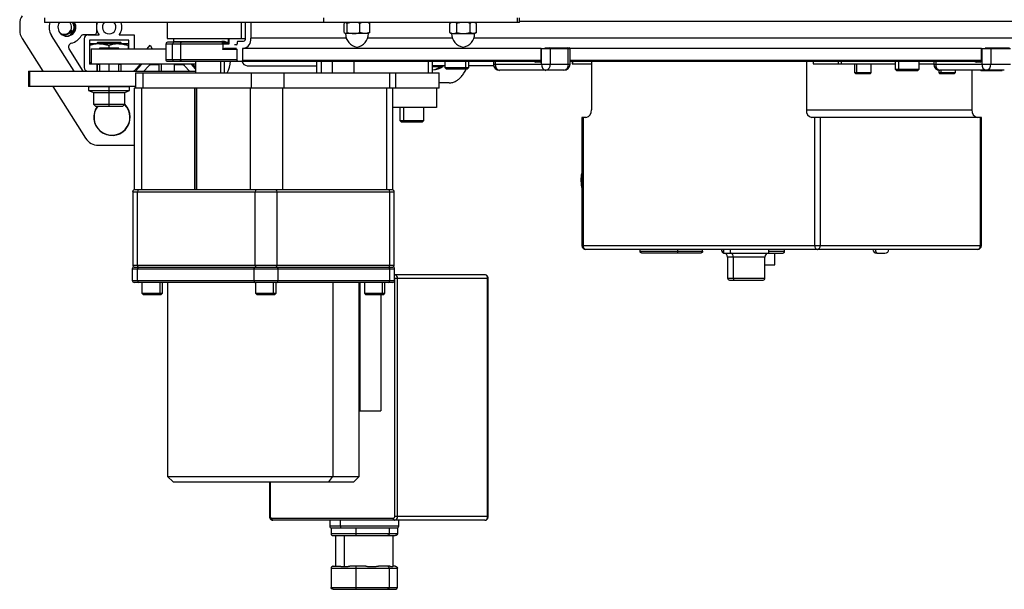
# Paper-space layout '_Top' of a CAD drawing. Units: inches. Extents: x -25.5 to 5.3, y -16.9 to 9.7.
# Drawn here: x -25.5 to -9.5, y -16.9 to -7.7 of the extents above; entities that cross this region are included whole.
import ezdxf

# ---------------------------------------------------------------- set-up
doc = ezdxf.new("R2010")
doc.units = ezdxf.units.IN
doc.header["$MEASUREMENT"] = 0

psp = doc.layouts.new('_Top')

# ---------------------------------------------------------------- linework, layer by layer
at = {"color": 7, "linetype": 'Continuous', "lineweight": 25}
for p, q in [((-25.094, -7.628), (-25.094, -7.703)), ((-20.547, -7.628), (-20.547, -7.703)), ((-17.391, -7.703), (-17.391, -7.628)), ((-17.357, -7.703), (-17.357, -7.628)), ((-25.5, -7.729), (-25.5, -7.833)), ((-17.357, -7.703), (-25.094, -7.703)), ((-24.25, -7.703), (-24.25, -7.874)), ((-23.098, -7.703), (-23.098, -7.965)), ((-21.819, -7.963), (-21.819, -7.703)), ((-21.734, -7.703), (-21.734, -7.963)), ((-20.197, -7.709), (-20.211, -7.72)), ((-20.211, -7.869), (-20.211, -7.72)), ((-20.192, -7.703), (-20.198, -7.707)), ((-20.162, -7.869), (-20.162, -7.72)), ((-19.955, -7.869), (-19.955, -7.72)), ((-19.81, -7.707), (-19.817, -7.703)), ((-19.812, -7.709), (-19.797, -7.72)), ((-19.797, -7.869), (-19.797, -7.72)), ((-18.463, -7.703), (-18.491, -7.72)), ((-18.491, -7.72), (-18.487, -7.718)), ((-18.491, -7.869), (-18.491, -7.72)), ((-18.376, -7.869), (-18.376, -7.72)), ((-18.16, -7.869), (-18.16, -7.72)), ((-18.059, -7.72), (-18.088, -7.703)), ((-18.059, -7.869), (-18.059, -7.72)), ((-25.461, -7.968), (-25.122, -8.5)), ((-24.611, -8.5), (-24.983, -7.916)), ((-24.281, -7.905), (-24.469, -7.905)), ((-24.45, -7.971), (-24.45, -8.438)), ((-24.387, -7.909), (-24.205, -7.909)), ((-23.721, -7.992), (-24.363, -7.992)), ((-24.363, -7.992), (-24.363, -8.382)), ((-23.878, -7.907), (-23.636, -7.907)), ((-23.721, -8.132), (-23.721, -7.992)), ((-23.636, -7.907), (-23.636, -8.132)), ((-23.098, -7.965), (-21.819, -7.965)), ((-22.992, -7.965), (-22.992, -8.013)), ((-22.992, -8.013), (-22.204, -8.013)), ((-21.944, -8.01), (-21.853, -8.01)), ((-20.198, -7.882), (-20.192, -7.886)), ((-19.817, -7.886), (-20.192, -7.886)), ((-19.817, -7.886), (-19.81, -7.882)), ((-19.797, -7.869), (-19.812, -7.879)), ((-18.491, -7.869), (-18.463, -7.886)), ((-18.487, -7.871), (-18.491, -7.869)), ((-18.463, -7.886), (-18.088, -7.886)), ((-18.088, -7.886), (-18.059, -7.869)), ((-24.463, -8.5), (-24.694, -8.137)), ((-23.727, -8.052), (-24.357, -8.052)), ((-24.357, -8.354), (-24.357, -8.08)), ((-24.334, -8.132), (-23.121, -8.132)), ((-24.334, -8.132), (-24.334, -8.382)), ((-24.231, -8.03), (-24.239, -8.038)), ((-24.239, -8.038), (-24.239, -8.052)), ((-23.845, -8.038), (-24.239, -8.038)), ((-23.853, -8.03), (-24.231, -8.03)), ((-24.196, -8.122), (-24.2, -8.126)), ((-24.2, -8.126), (-24.2, -8.132)), ((-23.885, -8.126), (-24.2, -8.126)), ((-23.889, -8.122), (-24.196, -8.122)), ((-24.042, -8.052), (-24.042, -8.03)), ((-24.042, -8.132), (-24.042, -8.08)), ((-23.885, -8.126), (-23.889, -8.122)), ((-23.885, -8.132), (-23.885, -8.126)), ((-23.845, -8.038), (-23.853, -8.03)), ((-23.845, -8.052), (-23.845, -8.038)), ((-23.727, -8.132), (-23.727, -8.08)), ((-23.423, -8.132), (-23.373, -8.076)), ((-23.373, -8.076), (-23.341, -8.132)), ((-23.121, -8.058), (-23.121, -8.307)), ((-22.093, -8.058), (-23.121, -8.058)), ((-22.199, -8.028), (-23.091, -8.028)), ((-23.008, -8.307), (-23.008, -8.058)), ((-22.882, -8.058), (-22.882, -8.307)), ((-22.199, -8.028), (-22.186, -8.029)), ((-22.192, -8.058), (-22.192, -8.143)), ((-21.966, -8.128), (-22.165, -8.128)), ((-21.966, -8.069), (-22.002, -8.069)), ((-21.955, -8.025), (-21.955, -8.054)), ((-21.955, -8.325), (-21.955, -8.144)), ((-17.002, -8.128), (-21.87, -8.128)), ((-21.87, -8.128), (-21.87, -8.325)), ((-17.008, -8.133), (-17.008, -8.322)), ((-16.533, -8.133), (-17.008, -8.133)), ((-17.003, -8.133), (-17.003, -8.322)), ((-16.996, -8.384), (-16.996, -8.133)), ((-16.942, -8.118), (-16.548, -8.118)), ((-16.854, -8.133), (-16.854, -8.384)), ((-16.561, -8.384), (-16.561, -8.133)), ((-9.826, -8.128), (-16.534, -8.128)), ((-16.533, -8.384), (-16.533, -8.133)), ((-9.832, -8.133), (-9.832, -8.322)), ((-9.357, -8.133), (-9.832, -8.133)), ((-9.827, -8.133), (-9.827, -8.322)), ((-9.82, -8.384), (-9.82, -8.133)), ((-9.766, -8.118), (-9.372, -8.118)), ((-9.678, -8.133), (-9.678, -8.384)), ((-23.121, -8.307), (-21.955, -8.307)), ((-23.09, -8.338), (-21.95, -8.338)), ((-22.634, -8.338), (-22.634, -8.525)), ((-22.162, -8.525), (-22.162, -8.338)), ((-17.027, -8.34), (-21.944, -8.34)), ((-20.662, -8.34), (-20.662, -8.525)), ((-18.771, -8.525), (-18.771, -8.34)), ((-18.575, -8.34), (-18.575, -8.439)), ((-18.181, -8.439), (-18.181, -8.34)), ((-17.782, -8.34), (-17.782, -8.384)), ((-9.851, -8.34), (-16.533, -8.34)), ((-16.5, -8.34), (-16.5, -8.378)), ((-16.184, -8.34), (-16.184, -9.128)), ((-12.681, -8.34), (-12.681, -9.128)), ((-12.572, -8.34), (-12.572, -8.378)), ((-11.236, -8.34), (-11.236, -8.465)), ((-10.842, -8.465), (-10.842, -8.34)), ((-10.606, -8.34), (-10.606, -8.384)), ((-25.355, -8.5), (-25.355, -8.75)), ((-25.355, -8.5), (-22.634, -8.5)), ((-25.337, -8.75), (-25.337, -8.5)), ((-22.634, -8.382), (-24.363, -8.382)), ((-24.357, -8.354), (-24.334, -8.36)), ((-24.239, -8.382), (-24.239, -8.5)), ((-24.239, -8.382), (-24.2, -8.382)), ((-24.239, -8.5), (-24.239, -8.382)), ((-24.2, -8.382), (-24.2, -8.5)), ((-23.885, -8.5), (-23.885, -8.382)), ((-23.885, -8.382), (-23.845, -8.382)), ((-23.845, -8.5), (-23.845, -8.382)), ((-23.845, -8.5), (-23.845, -8.382)), ((-23.531, -8.382), (-23.618, -8.479)), ((-23.507, -8.382), (-23.612, -8.5)), ((-23.402, -8.415), (-23.478, -8.5)), ((-23.23, -8.394), (-23.356, -8.394)), ((-23.23, -8.382), (-23.23, -8.5)), ((-22.98, -8.5), (-22.98, -8.382)), ((-22.854, -8.394), (-22.98, -8.394)), ((-22.732, -8.5), (-22.807, -8.415)), ((-22.634, -8.46), (-22.703, -8.382)), ((-22.634, -8.432), (-22.678, -8.382)), ((-21.795, -8.409), (-20.662, -8.409)), ((-18.575, -8.409), (-18.771, -8.409)), ((-18.771, -8.424), (-18.598, -8.424)), ((-18.65, -8.424), (-18.65, -8.409)), ((-18.598, -8.424), (-18.598, -8.409)), ((-18.575, -8.439), (-18.551, -8.463)), ((-18.575, -8.439), (-18.181, -8.439)), ((-18.551, -8.463), (-18.205, -8.463)), ((-18.253, -8.463), (-18.236, -8.439)), ((-18.205, -8.463), (-18.181, -8.439)), ((-17.779, -8.409), (-18.181, -8.409)), ((-17.782, -8.384), (-16.533, -8.384)), ((-16.633, -8.484), (-17.682, -8.484)), ((-17.025, -8.352), (-17.093, -8.352)), ((-16.5, -8.378), (-16.184, -8.378)), ((-12.572, -8.378), (-11.236, -8.378)), ((-11.899, -8.378), (-11.899, -8.519)), ((-11.857, -8.519), (-11.857, -8.378)), ((-11.624, -8.519), (-11.624, -8.378)), ((-11.236, -8.465), (-11.212, -8.489)), ((-11.236, -8.465), (-10.842, -8.465)), ((-11.212, -8.489), (-10.866, -8.489)), ((-11.175, -8.465), (-11.159, -8.489)), ((-10.866, -8.489), (-10.842, -8.465)), ((-10.842, -8.378), (-10.606, -8.378)), ((-10.606, -8.384), (-9.357, -8.384)), ((-10.526, -8.482), (-10.526, -8.519)), ((-9.457, -8.484), (-10.506, -8.484)), ((-10.251, -8.519), (-10.251, -8.484)), ((-9.984, -8.484), (-9.984, -9.128)), ((-9.849, -8.352), (-9.917, -8.352)), ((-9.844, -8.484), (-9.84, -8.489)), ((-9.84, -8.489), (-9.493, -8.489)), ((-9.493, -8.489), (-9.489, -8.484)), ((-23.611, -8.525), (-23.611, -8.775)), ((-23.611, -8.525), (-18.666, -8.525)), ((-23.496, -8.525), (-23.496, -8.775)), ((-21.726, -8.525), (-21.726, -8.775)), ((-21.196, -8.525), (-21.196, -8.775)), ((-19.473, -8.525), (-19.473, -8.775)), ((-19.377, -8.525), (-19.377, -8.775)), ((-18.668, -8.525), (-18.668, -8.775)), ((-18.666, -8.775), (-18.666, -8.525)), ((-11.899, -8.519), (-11.884, -8.535)), ((-11.899, -8.519), (-11.624, -8.519)), ((-11.884, -8.535), (-11.639, -8.535)), ((-11.857, -8.519), (-11.846, -8.535)), ((-11.639, -8.535), (-11.624, -8.519)), ((-10.526, -8.519), (-10.511, -8.535)), ((-10.526, -8.519), (-10.251, -8.519)), ((-10.511, -8.535), (-10.266, -8.535)), ((-10.484, -8.519), (-10.473, -8.535)), ((-10.266, -8.535), (-10.251, -8.519)), ((-23.611, -8.75), (-25.355, -8.75)), ((-24.962, -8.75), (-24.427, -9.591)), ((-24.377, -8.752), (-24.377, -8.815)), ((-23.708, -8.752), (-24.377, -8.752)), ((-24.377, -8.815), (-24.298, -8.846)), ((-24.377, -8.815), (-23.708, -8.815)), ((-24.2, -8.75), (-24.2, -8.752)), ((-24.042, -9.067), (-24.042, -8.75)), ((-23.885, -8.752), (-23.885, -8.75)), ((-23.786, -8.846), (-23.708, -8.815)), ((-23.708, -8.815), (-23.708, -8.752)), ((-23.632, -8.775), (-23.632, -10.431)), ((-18.666, -8.775), (-23.632, -8.775)), ((-23.517, -8.775), (-23.517, -10.431)), ((-22.649, -8.775), (-22.649, -10.431)), ((-22.627, -8.775), (-22.627, -10.431)), ((-22.625, -8.775), (-22.625, -10.431)), ((-22.62, -8.775), (-22.62, -10.431)), ((-21.747, -8.775), (-21.747, -10.431)), ((-21.216, -8.775), (-21.216, -10.431)), ((-19.522, -8.775), (-19.522, -10.431)), ((-19.418, -10.431), (-19.418, -8.775)), ((-18.711, -8.775), (-18.711, -9.088)), ((-18.501, -8.689), (-18.666, -8.689)), ((-24.298, -8.846), (-24.298, -9.035)), ((-24.298, -8.846), (-23.786, -8.846)), ((-23.786, -9.035), (-23.786, -8.846)), ((-24.298, -9.035), (-24.267, -9.067)), ((-24.298, -9.035), (-23.786, -9.035)), ((-24.267, -9.067), (-23.818, -9.067)), ((-23.818, -9.067), (-23.786, -9.035)), ((-18.71, -9.088), (-19.418, -9.088)), ((-19.308, -9.088), (-19.308, -9.3)), ((-19.247, -9.088), (-19.247, -9.3)), ((-18.914, -9.3), (-18.914, -9.088)), ((-12.681, -9.128), (-9.984, -9.128)), ((-19.308, -9.3), (-19.284, -9.324)), ((-19.308, -9.3), (-18.914, -9.3)), ((-19.231, -9.324), (-19.247, -9.3)), ((-18.938, -9.324), (-18.914, -9.3)), ((-16.338, -9.253), (-16.338, -11.339)), ((-16.274, -9.253), (-16.338, -9.253)), ((-16.319, -9.253), (-16.319, -11.339)), ((-9.829, -9.253), (-12.591, -9.253)), ((-12.546, -11.339), (-12.546, -9.253)), ((-12.457, -9.253), (-12.457, -11.339)), ((-9.847, -11.339), (-9.847, -9.253)), ((-9.829, -11.339), (-9.829, -9.253)), ((-19.284, -9.324), (-18.938, -9.324)), ((-24.216, -9.706), (-23.632, -9.706)), ((-23.659, -10.463), (-23.659, -11.66)), ((-23.659, -10.463), (-19.398, -10.463)), ((-19.418, -10.431), (-23.632, -10.431)), ((-23.582, -11.66), (-23.582, -10.463)), ((-21.661, -11.66), (-21.661, -10.463)), ((-21.307, -11.66), (-21.307, -10.463)), ((-19.467, -11.66), (-19.467, -10.463)), ((-19.398, -11.66), (-19.398, -10.463)), ((-16.338, -11.339), (-9.829, -11.339)), ((-9.892, -11.402), (-16.275, -11.402)), ((-15.392, -11.434), (-15.392, -11.402)), ((-15.392, -11.434), (-14.372, -11.434)), ((-14.416, -11.465), (-15.348, -11.465)), ((-14.783, -11.402), (-14.783, -11.434)), ((-14.372, -11.434), (-14.372, -11.402)), ((-14.057, -11.434), (-14.057, -11.402)), ((-14.031, -11.402), (-14.031, -11.465)), ((-14.031, -11.465), (-13.08, -11.465)), ((-13.966, -11.527), (-13.966, -11.871)), ((-13.356, -11.527), (-13.966, -11.527)), ((-13.917, -11.465), (-13.917, -11.402)), ((-13.872, -11.527), (-13.872, -11.871)), ((-13.356, -11.871), (-13.356, -11.527)), ((-13.291, -11.465), (-13.291, -11.402)), ((-13.194, -11.652), (-13.194, -11.465)), ((-13.037, -11.434), (-13.037, -11.402)), ((-11.535, -11.465), (-11.401, -11.465)), ((-23.659, -11.66), (-19.398, -11.66)), ((-23.636, -11.691), (-19.421, -11.691)), ((-13.356, -11.652), (-13.194, -11.652)), ((-23.666, -11.721), (-23.666, -11.911)), ((-23.666, -11.721), (-19.391, -11.721)), ((-23.58, -11.911), (-23.58, -11.721)), ((-21.682, -11.911), (-21.682, -11.721)), ((-21.286, -11.911), (-21.286, -11.721)), ((-19.469, -11.911), (-19.469, -11.721)), ((-19.391, -11.911), (-19.391, -11.721)), ((-17.92, -11.816), (-19.391, -11.816)), ((-13.966, -11.871), (-13.356, -11.871)), ((-23.666, -11.911), (-19.391, -11.911)), ((-19.421, -11.941), (-23.636, -11.941)), ((-23.507, -11.941), (-23.507, -12.118)), ((-23.219, -11.941), (-23.219, -12.118)), ((-23.173, -12.118), (-23.173, -11.941)), ((-23.091, -11.941), (-23.091, -15.101)), ((-21.657, -11.941), (-21.657, -12.118)), ((-21.368, -11.941), (-21.368, -12.118)), ((-21.322, -12.118), (-21.322, -11.941)), ((-20.4, -11.941), (-20.4, -15.101)), ((-19.966, -15.101), (-19.966, -11.941)), ((-19.96, -11.941), (-19.96, -14.035)), ((-19.884, -11.941), (-19.884, -12.118)), ((-19.596, -11.941), (-19.596, -12.118)), ((-19.55, -12.118), (-19.55, -11.941)), ((-19.389, -15.753), (-19.389, -11.879)), ((-17.866, -11.879), (-19.389, -11.879)), ((-19.345, -15.753), (-19.345, -11.879)), ((-17.875, -15.753), (-17.875, -11.879)), ((-17.866, -15.753), (-17.866, -11.879)), ((-13.935, -11.902), (-13.388, -11.902)), ((-23.507, -12.118), (-23.488, -12.138)), ((-23.507, -12.118), (-23.173, -12.118)), ((-23.488, -12.138), (-23.192, -12.138)), ((-23.233, -12.138), (-23.219, -12.118)), ((-23.192, -12.138), (-23.173, -12.118)), ((-21.657, -12.118), (-21.637, -12.138)), ((-21.657, -12.118), (-21.322, -12.118)), ((-21.637, -12.138), (-21.342, -12.138)), ((-21.383, -12.138), (-21.368, -12.118)), ((-21.342, -12.138), (-21.322, -12.118)), ((-19.884, -12.118), (-19.865, -12.138)), ((-19.884, -12.118), (-19.55, -12.118)), ((-19.865, -12.138), (-19.569, -12.138)), ((-19.615, -12.138), (-19.615, -14.035)), ((-19.61, -12.138), (-19.596, -12.118)), ((-19.569, -12.138), (-19.55, -12.118)), ((-19.966, -14.035), (-19.615, -14.035)), ((-23.091, -15.101), (-23.001, -15.191)), ((-23.091, -15.101), (-19.966, -15.101)), ((-23.001, -15.191), (-20.056, -15.191)), ((-21.43, -15.191), (-21.43, -15.753)), ((-20.465, -15.191), (-20.4, -15.101)), ((-20.056, -15.191), (-19.966, -15.101)), ((-19.412, -15.785), (-21.397, -15.785)), ((-17.92, -15.816), (-21.376, -15.816)), ((-20.448, -15.816), (-20.448, -15.91)), ((-20.275, -15.91), (-20.275, -15.816)), ((-17.866, -15.753), (-19.389, -15.753)), ((-19.323, -15.91), (-19.323, -15.816)), ((-20.426, -15.941), (-20.426, -16.035)), ((-20.426, -15.941), (-19.346, -15.941)), ((-19.346, -16.035), (-20.426, -16.035)), ((-20.02, -16.035), (-20.02, -15.941)), ((-19.48, -15.941), (-19.48, -16.035)), ((-19.346, -15.941), (-19.346, -16.035)), ((-20.391, -16.066), (-19.38, -16.066)), ((-20.355, -16.066), (-20.355, -16.566)), ((-20.21, -16.569), (-20.21, -16.066)), ((-19.417, -16.566), (-19.417, -16.066)), ((-20.426, -16.597), (-19.346, -16.597)), ((-20.426, -16.597), (-20.426, -16.91)), ((-20.391, -16.566), (-20.279, -16.566)), ((-19.862, -16.566), (-20.123, -16.566)), ((-20.02, -16.91), (-20.02, -16.597)), ((-19.468, -16.566), (-19.655, -16.566)), ((-19.48, -16.597), (-19.48, -16.91)), ((-19.38, -16.566), (-19.417, -16.566)), ((-19.346, -16.91), (-19.346, -16.597)), ((-20.426, -16.91), (-19.346, -16.91)), ((-20.391, -16.941), (-19.38, -16.941))]:
    psp.add_line(p, q, dxfattribs=at)
at = {"color": 8, "linetype": 'Continuous', "lineweight": 25}
for p, q in [((-3.528, -7.691), (-17.357, -7.691)), ((-21.893, -7.703), (-21.893, -7.965)), ((-22.1, -8.046), (-22.1, -7.965)), ((-22.093, -7.965), (-22.093, -8.058)), ((-20.178, -7.963), (-21.734, -7.963)), ((-18.449, -7.963), (-19.83, -7.963)), ((-3.463, -7.963), (-18.101, -7.963)), ((-21.955, -8.143), (-22.192, -8.143)), ((-22.228, -8.338), (-22.228, -8.525)), ((-17.008, -8.325), (-21.87, -8.325)), ((-20.584, -8.525), (-20.584, -8.34)), ((-20.404, -8.525), (-20.404, -8.34)), ((-20.05, -8.525), (-20.05, -8.34)), ((-18.84, -8.525), (-18.84, -8.34)), ((-18.236, -8.34), (-18.236, -8.439)), ((-17.751, -8.34), (-17.751, -8.384)), ((-17.008, -8.322), (-17.003, -8.322)), ((-9.832, -8.325), (-16.533, -8.325)), ((-16.49, -8.34), (-16.49, -8.378)), ((-12.157, -8.378), (-12.157, -8.34)), ((-12.113, -8.34), (-12.113, -8.378)), ((-11.175, -8.465), (-11.175, -8.34)), ((-10.575, -8.34), (-10.575, -8.384)), ((-9.832, -8.322), (-9.827, -8.322)), ((-24.042, -8.5), (-24.042, -8.382)), ((-23.191, -8.5), (-23.191, -8.382)), ((-10.484, -8.519), (-10.484, -8.484)), ((-9.789, -8.484), (-9.786, -8.489)), ((-16.355, -10.278), (-16.338, -10.278)), ((-14.057, -11.434), (-14.031, -11.434)), ((-13.291, -11.434), (-13.037, -11.434)), ((-19.39, -11.816), (-19.391, -11.816)), ((-21.42, -15.191), (-21.42, -15.753)), ((-21.43, -15.753), (-21.42, -15.753)), ((-19.323, -15.91), (-20.448, -15.91))]:
    psp.add_line(p, q, dxfattribs=at)
at = {"color": 7, "linetype": 'Continuous', "lineweight": 25, "flags": 128}
for points in [[(-22.864, -8.028), (-22.868, -8.029), (-22.871, -8.03), (-22.874, -8.033), (-22.877, -8.037), (-22.879, -8.041), (-22.881, -8.047), (-22.882, -8.052), (-22.882, -8.058)], [(-17.007, -8.128), (-17.007, -8.13), (-17.008, -8.133)], [(-9.831, -8.128), (-9.831, -8.13), (-9.832, -8.133)], [(-22.864, -8.338), (-22.867, -8.337), (-22.871, -8.336), (-22.874, -8.333), (-22.877, -8.329), (-22.879, -8.324), (-22.881, -8.319), (-22.882, -8.313), (-22.882, -8.307)]]:
    psp.add_lwpolyline(points, dxfattribs=at)
at = {"color": 8, "linetype": 'Continuous', "lineweight": 25, "flags": 128}
for points in [[(-17.002, -8.128), (-17.003, -8.13), (-17.003, -8.133)], [(-16.996, -8.133), (-16.996, -8.13), (-16.995, -8.128)], [(-9.826, -8.128), (-9.827, -8.13), (-9.827, -8.133)], [(-9.82, -8.133), (-9.82, -8.13), (-9.819, -8.128)]]:
    psp.add_lwpolyline(points, dxfattribs=at)
at = {"color": 7, "linetype": 'Continuous', "lineweight": 25}
for centre, radius, start, end in [((-25.25, -7.729), 0.25, 147.5, 180), ((-25.25, -7.833), 0.25, 180, 212.5), ((-24.772, -7.781), 0.25, 161.7599, 212.5), ((-24.73, -7.781), 0.147, 147.0209, 32.1619), ((-24.77, -7.781), 0.116, 223.8437, 42.6405), ((-24.77, -7.781), 0.126, 291.9111, 335.972), ((-24.77, -7.781), 0.157, 307.8933, 353.205), ((-24.77, -7.781), 0.172, 313.8869, 27.0825), ((-24.042, -7.781), 0.207, 157.7825, 218.0328), ((-24.042, -7.781), 0.109, 133.8465, 46.1535), ((-24.042, -7.781), 0.207, 322.5798, 22.2175), ((-24.73, -7.781), 0.272, 285.4211, 329.2059), ((-24.469, -7.937), 0.0313, 90, 149.2059), ((-24.387, -7.971), 0.0625, 90, 180), ((-24.281, -7.874), 0.0313, 270, 360), ((-23.007, -8.013), 0.015, 270, 0), ((-21.942, -8.023), 0.0134, 100.6525, 187.6721), ((-21.88, -7.983), 0.148, 280.6525, 7.6721), ((-21.861, -7.969), 0.0421, 280.6525, 7.6721), ((-19.965, -7.886), 0.227, 180, 260.0041), ((-20.044, -7.886), 0.227, 279.9959, 0), ((-18.236, -7.886), 0.227, 180, 260.0041), ((-18.314, -7.886), 0.227, 279.9959, 0), ((-24.641, -8.104), 0.0625, 105.4211, 212.5), ((-23.091, -8.058), 0.03, 90, 180), ((-22.98, -8.056), 0.028, 95.2664, 184.4403), ((-21.968, -8.056), 0.0134, 280.6525, 7.6721), ((-21.975, -8.144), 0.0198, 359.7605, 18.1519), ((-16.868, -8.131), 0.0134, 352.3279, 79.3475), ((-16.574, -8.131), 0.0134, 352.3279, 79.3475), ((-16.548, -8.133), 0.015, 360, 90), ((-9.692, -8.131), 0.0134, 352.3279, 79.3475), ((-23.09, -8.307), 0.031, 180, 270), ((-22.979, -8.309), 0.0289, 175.5597, 264.7336), ((-22.675, -8.263), 0.616, 334.8314, 353.0182), ((-21.942, -8.327), 0.0134, 172.3279, 259.3475), ((-21.883, -8.327), 0.0134, 280.6525, 7.6721), ((-21.785, -8.316), 0.0935, 195.6964, 263.9911), ((-17.03, -8.325), 0.0269, 280.6525, 7.6721), ((-9.854, -8.325), 0.0269, 280.6525, 7.6721), ((-24.387, -8.438), 0.0625, 180, 270), ((-23.664, -8.438), 0.0625, 270, 318.3585), ((-23.356, -8.457), 0.0625, 90, 138.359), ((-22.854, -8.457), 0.0625, 41.641, 90), ((-18.785, -8.1), 0.375, 272.2703, 300), ((-17.682, -8.384), 0.1, 180, 270), ((-17.663, -8.398), 0.089, 171.5729, 257.7673), ((-16.908, -8.398), 0.089, 171.5729, 257.7673), ((-16.943, -8.396), 0.0896, 280.6525, 7.6721), ((-16.633, -8.384), 0.1, 270, 0), ((-16.649, -8.396), 0.0896, 280.6525, 7.6721), ((-10.506, -8.384), 0.1, 180, 270), ((-10.487, -8.398), 0.089, 171.5729, 257.7673), ((-9.732, -8.398), 0.089, 171.5729, 257.7673), ((-9.767, -8.396), 0.0896, 280.6525, 7.6721), ((-23.997, -9.249), 0.297, 142.2596, 45.3247), ((-16.295, -9.142), 0.112, 280.6525, 7.6721), ((-12.57, -9.142), 0.112, 172.3279, 259.3475), ((-9.873, -9.142), 0.112, 172.3279, 259.3475), ((-24.216, -9.456), 0.25, 212.5, 270), ((-23.628, -10.463), 0.0313, 90, 180), ((-23.554, -10.458), 0.0278, 102.2327, 188.4271), ((-21.633, -10.458), 0.0278, 102.2327, 188.4271), ((-21.335, -10.459), 0.028, 352.3279, 79.3475), ((-19.495, -10.459), 0.028, 352.3279, 79.3475), ((-19.429, -10.463), 0.0312, 360, 90), ((-16.275, -11.339), 0.063, 180, 270), ((-16.263, -11.348), 0.0561, 171.5729, 257.7673), ((-12.491, -11.348), 0.0561, 171.5729, 257.7673), ((-12.513, -11.347), 0.0564, 280.6525, 7.6721), ((-9.892, -11.339), 0.063, 270, 360), ((-9.903, -11.347), 0.0564, 280.6525, 7.6721), ((-14.029, -11.527), 0.0625, 360, 90), ((-13.927, -11.519), 0.0556, 351.5729, 77.7673), ((-13.294, -11.527), 0.0625, 90, 180), ((-11.535, -11.402), 0.063, 180.2777, 270), ((-11.502, -11.41), 0.0559, 171.868, 257.8506), ((-11.401, -11.402), 0.063, 270, 359.4577), ((-23.636, -11.721), 0.03, 89.9997, 180), ((-23.628, -11.66), 0.031, 180, 270), ((-23.555, -11.664), 0.0276, 171.5729, 257.7673), ((-23.553, -11.717), 0.0267, 102.2326, 188.4271), ((-21.656, -11.717), 0.0267, 102.2326, 188.4271), ((-21.633, -11.664), 0.0276, 171.5729, 257.7673), ((-21.335, -11.664), 0.0278, 280.6525, 7.6721), ((-21.313, -11.718), 0.0269, 352.3278, 79.3479), ((-19.495, -11.664), 0.0278, 280.6525, 7.6721), ((-19.495, -11.718), 0.0269, 352.3278, 79.3478), ((-19.429, -11.66), 0.031, 270, 0), ((-19.421, -11.721), 0.03, 0, 90.0003), ((-19.4, -11.871), 0.056, 352.3279, 79.3475), ((-17.93, -11.871), 0.056, 352.3279, 79.3475), ((-13.935, -11.871), 0.0312, 180, 270), ((-13.845, -11.875), 0.0278, 171.5729, 257.7673), ((-13.388, -11.871), 0.0312, 270, 0), ((-23.636, -11.911), 0.03, 180, 270.0003), ((-23.553, -11.915), 0.0267, 171.5728, 257.7675), ((-21.656, -11.915), 0.0267, 171.5728, 257.7677), ((-21.313, -11.915), 0.0269, 280.6522, 7.6722), ((-19.495, -11.915), 0.0269, 280.6521, 7.6722), ((-19.421, -11.911), 0.03, 269.9997, 0), ((-21.392, -15.757), 0.0287, 172.3279, 259.3475), ((-21.37, -15.789), 0.0276, 171.5729, 257.7673), ((-19.417, -15.757), 0.0287, 280.6525, 7.6721), ((-19.385, -15.789), 0.0276, 171.5719, 257.767), ((-19.401, -15.761), 0.0564, 280.6525, 7.6721), ((-17.931, -15.761), 0.0564, 280.6525, 7.6721), ((-20.417, -15.91), 0.031, 180, 270), ((-20.248, -15.914), 0.0276, 171.5729, 257.7673), ((-19.354, -15.91), 0.031, 270, 360)]:
    psp.add_arc(centre, radius, start, end, dxfattribs=at)
at = {"color": 8, "linetype": 'Continuous', "lineweight": 25}
for centre, radius, start, end in [((-21.961, -8.32), 0.0175, 270.6887, 300.4794), ((-17.092, -8.331), 0.0205, 205.0756, 266.2364), ((-17.075, -8.351), 0.018, 141.4102, 181.6394), ((-17.01, -8.35), 0.015, 123.065, 185.5662), ((-9.916, -8.331), 0.0205, 205.0756, 266.2364), ((-9.899, -8.351), 0.018, 141.4102, 181.6394), ((-9.834, -8.35), 0.015, 123.065, 185.5662), ((-18.79, -8.256), 0.219, 275.0603, 309.7267), ((-23.997, -9.249), 0.293, 141.6036, 45.3294), ((-19.43, -11.879), 0.0414, 359.7422, 19.0308)]:
    psp.add_arc(centre, radius, start, end, dxfattribs=at)
at = {"color": 7, "linetype": 'Continuous', "lineweight": 25}
for points, knots in [([(-24.655, -7.832), (-24.655, -7.845), (-24.656, -7.858), (-24.662, -7.883), (-24.667, -7.894), (-24.673, -7.906)], [0, 0, 0, 0, 0.5, 0.5, 1, 1, 1, 1]), ([(-24.613, -7.8), (-24.614, -7.782), (-24.614, -7.748), (-24.63, -7.718), (-24.638, -7.703)], [0, 0, 0, 0, 0.513722, 1, 1, 1, 1]), ([(-20.059, -7.703), (-20.067, -7.703), (-20.076, -7.703), (-20.094, -7.705), (-20.102, -7.706), (-20.128, -7.71), (-20.145, -7.715), (-20.162, -7.72)], [0, 0, 0, 0, 0.25, 0.25, 0.5, 0.5, 1, 1, 1, 1]), ([(-19.876, -7.703), (-19.889, -7.703), (-19.903, -7.705), (-19.929, -7.71), (-19.942, -7.715), (-19.955, -7.72)], [0, 0, 0, 0, 0.5, 0.5, 1, 1, 1, 1]), ([(-19.797, -7.72), (-19.81, -7.715), (-19.823, -7.71), (-19.849, -7.705), (-19.863, -7.703), (-19.876, -7.703)], [0, 0, 0, 0, 0.5, 0.5, 1, 1, 1, 1]), ([(-18.434, -7.703), (-18.439, -7.703), (-18.444, -7.703), (-18.453, -7.705), (-18.458, -7.706), (-18.473, -7.71), (-18.482, -7.715), (-18.491, -7.72)], [0, 0, 0, 0, 0.25, 0.25, 0.5, 0.5, 1, 1, 1, 1]), ([(-18.268, -7.703), (-18.277, -7.703), (-18.286, -7.703), (-18.304, -7.705), (-18.314, -7.706), (-18.341, -7.71), (-18.358, -7.715), (-18.376, -7.72)], [0, 0, 0, 0, 0.25, 0.25, 0.5, 0.5, 1, 1, 1, 1]), ([(-18.109, -7.703), (-18.118, -7.703), (-18.126, -7.705), (-18.143, -7.71), (-18.152, -7.715), (-18.16, -7.72)], [0, 0, 0, 0, 0.5, 0.5, 1, 1, 1, 1]), ([(-18.059, -7.72), (-18.067, -7.715), (-18.075, -7.71), (-18.092, -7.705), (-18.101, -7.703), (-18.109, -7.703)], [0, 0, 0, 0, 0.5, 0.5, 1, 1, 1, 1]), ([(-24.805, -7.904), (-24.795, -7.906), (-24.772, -7.912), (-24.743, -7.906), (-24.726, -7.899), (-24.723, -7.898)], [0, 0, 0, 0, 0.345327, 0.864729, 1, 1, 1, 1]), ([(-24.673, -7.906), (-24.681, -7.912), (-24.69, -7.919), (-24.702, -7.922), (-24.704, -7.923)], [0, 0, 0, 0, 0.816343, 1, 1, 1, 1]), ([(-22.199, -8.028), (-22.2, -8.028), (-22.201, -8.026), (-22.203, -8.021), (-22.204, -8.017), (-22.204, -8.013)], [0, 0, 0, 0, 0.5, 0.5, 1, 1, 1, 1]), ([(-22.1, -8.046), (-22.103, -8.042), (-22.11, -8.036), (-22.118, -8.032), (-22.131, -8.026), (-22.139, -8.023), (-22.157, -8.018), (-22.175, -8.014), (-22.194, -8.013), (-22.204, -8.013)], [0, 0, 0, 0, 0.125, 0.25, 0.25, 0.5, 0.5, 0.75, 1, 1, 1, 1]), ([(-20.187, -7.886), (-20.185, -7.886), (-20.183, -7.885), (-20.178, -7.884), (-20.176, -7.883), (-20.17, -7.878), (-20.166, -7.874), (-20.162, -7.869)], [0, 0, 0, 0, 0.25, 0.25, 0.5, 0.5, 1, 1, 1, 1]), ([(-20.059, -7.886), (-20.05, -7.886), (-20.041, -7.885), (-20.024, -7.884), (-20.015, -7.883), (-19.989, -7.878), (-19.972, -7.874), (-19.955, -7.869)], [0, 0, 0, 0, 0.25, 0.25, 0.5, 0.5, 1, 1, 1, 1]), ([(-19.876, -7.886), (-19.889, -7.886), (-19.903, -7.884), (-19.929, -7.878), (-19.942, -7.874), (-19.955, -7.869)], [0, 0, 0, 0, 0.5, 0.5, 1, 1, 1, 1]), ([(-19.797, -7.869), (-19.81, -7.874), (-19.823, -7.878), (-19.849, -7.884), (-19.863, -7.886), (-19.876, -7.886)], [0, 0, 0, 0, 0.5, 0.5, 1, 1, 1, 1]), ([(-18.434, -7.886), (-18.429, -7.886), (-18.424, -7.885), (-18.414, -7.884), (-18.409, -7.883), (-18.395, -7.878), (-18.385, -7.874), (-18.376, -7.869)], [0, 0, 0, 0, 0.25, 0.25, 0.5, 0.5, 1, 1, 1, 1]), ([(-18.268, -7.886), (-18.259, -7.886), (-18.249, -7.885), (-18.231, -7.884), (-18.222, -7.883), (-18.195, -7.878), (-18.177, -7.874), (-18.16, -7.869)], [0, 0, 0, 0, 0.25, 0.25, 0.5, 0.5, 1, 1, 1, 1]), ([(-18.109, -7.886), (-18.118, -7.886), (-18.126, -7.884), (-18.143, -7.878), (-18.152, -7.874), (-18.16, -7.869)], [0, 0, 0, 0, 0.5, 0.5, 1, 1, 1, 1]), ([(-18.059, -7.869), (-18.067, -7.874), (-18.075, -7.878), (-18.092, -7.884), (-18.101, -7.886), (-18.109, -7.886)], [0, 0, 0, 0, 0.5, 0.5, 1, 1, 1, 1]), ([(-24.2, -8.052), (-24.204, -8.052), (-24.213, -8.052), (-24.225, -8.052), (-24.238, -8.053), (-24.251, -8.055), (-24.265, -8.057), (-24.282, -8.059), (-24.304, -8.064), (-24.33, -8.071), (-24.348, -8.077), (-24.357, -8.08)], [0, 0, 0, 0, 0.079399, 0.159629, 0.240747, 0.322809, 0.40587, 0.489983, 0.651427, 0.821336, 1, 1, 1, 1]), ([(-24.357, -8.052), (-24.357, -8.052), (-24.357, -8.052), (-24.357, -8.052), (-24.357, -8.053), (-24.357, -8.055), (-24.357, -8.059), (-24.357, -8.064), (-24.357, -8.071), (-24.357, -8.077), (-24.357, -8.08)], [0, 0, 0, 0, 0.077841, 0.155737, 0.23406, 0.354177, 0.475352, 0.645645, 0.819835, 1, 1, 1, 1]), ([(-24.2, -8.052), (-24.196, -8.052), (-24.187, -8.052), (-24.175, -8.052), (-24.16, -8.053), (-24.143, -8.055), (-24.122, -8.059), (-24.097, -8.064), (-24.07, -8.071), (-24.052, -8.077), (-24.042, -8.08)], [0, 0, 0, 0, 0.077841, 0.155737, 0.23406, 0.354177, 0.475352, 0.645645, 0.819835, 1, 1, 1, 1]), ([(-23.885, -8.052), (-23.889, -8.052), (-23.898, -8.052), (-23.91, -8.052), (-23.923, -8.053), (-23.936, -8.055), (-23.95, -8.057), (-23.967, -8.059), (-23.989, -8.064), (-24.015, -8.071), (-24.033, -8.077), (-24.042, -8.08)], [0, 0, 0, 0, 0.079399, 0.159629, 0.240747, 0.322809, 0.40587, 0.489983, 0.651427, 0.821336, 1, 1, 1, 1]), ([(-23.885, -8.052), (-23.881, -8.052), (-23.872, -8.052), (-23.86, -8.052), (-23.845, -8.053), (-23.828, -8.055), (-23.807, -8.059), (-23.782, -8.064), (-23.755, -8.071), (-23.737, -8.077), (-23.727, -8.08)], [0, 0, 0, 0, 0.077841, 0.155737, 0.23406, 0.354177, 0.475352, 0.645645, 0.819835, 1, 1, 1, 1]), ([(-22.192, -8.058), (-22.192, -8.057), (-22.192, -8.055), (-22.192, -8.052), (-22.192, -8.048), (-22.193, -8.045), (-22.194, -8.042), (-22.195, -8.039), (-22.197, -8.036), (-22.199, -8.033), (-22.202, -8.03), (-22.205, -8.028), (-22.207, -8.028), (-22.209, -8.028)], [0, 0, 0, 0, 0.067581, 0.136098, 0.205588, 0.276085, 0.347624, 0.420235, 0.493946, 0.613834, 0.744285, 0.85671, 1, 1, 1, 1]), ([(-22.192, -8.143), (-22.191, -8.143), (-22.191, -8.142), (-22.191, -8.14), (-22.19, -8.139), (-22.189, -8.137), (-22.187, -8.135), (-22.184, -8.132), (-22.181, -8.131), (-22.176, -8.129), (-22.171, -8.128), (-22.167, -8.128), (-22.165, -8.128)], [0, 0, 0, 0, 0.033506, 0.068111, 0.105396, 0.146638, 0.239788, 0.351234, 0.481762, 0.628784, 0.808424, 1, 1, 1, 1]), ([(-17.008, -8.322), (-17.008, -8.324), (-17.008, -8.327), (-17.01, -8.332), (-17.012, -8.335), (-17.014, -8.337), (-17.014, -8.337), (-17.014, -8.337), (-17.014, -8.337)], [0, 0, 0, 0, 0.173058, 0.353134, 0.529646, 0.708046, 0.914741, 1, 1, 1, 1]), ([(-9.832, -8.322), (-9.832, -8.324), (-9.832, -8.327), (-9.834, -8.332), (-9.836, -8.335), (-9.838, -8.337), (-9.838, -8.337), (-9.838, -8.337), (-9.838, -8.337)], [0, 0, 0, 0, 0.173058, 0.353134, 0.529646, 0.708046, 0.914741, 1, 1, 1, 1]), ([(-18.501, -8.689), (-18.482, -8.687), (-18.453, -8.685), (-18.417, -8.672), (-18.383, -8.655), (-18.343, -8.627), (-18.3, -8.583), (-18.258, -8.528), (-18.235, -8.485), (-18.223, -8.463)], [0, 0, 0, 0, 0.149077, 0.22613, 0.30646, 0.452741, 0.61225, 0.799249, 1, 1, 1, 1]), ([(-16.338, -10.15), (-16.341, -10.158), (-16.35, -10.189), (-16.354, -10.233), (-16.355, -10.267), (-16.355, -10.278)], [0, 0, 0, 0, 0.206196, 0.760443, 1, 1, 1, 1]), ([(-16.355, -10.278), (-16.355, -10.291), (-16.354, -10.329), (-16.349, -10.372), (-16.34, -10.4), (-16.338, -10.406)], [0, 0, 0, 0, 0.3108679, 0.8653098, 1, 1, 1, 1]), ([(-15.348, -11.465), (-15.35, -11.465), (-15.353, -11.465), (-15.357, -11.464), (-15.361, -11.464), (-15.364, -11.463), (-15.368, -11.462), (-15.374, -11.46), (-15.38, -11.456), (-15.386, -11.451), (-15.389, -11.445), (-15.392, -11.44), (-15.392, -11.436), (-15.392, -11.434)], [0, 0, 0, 0, 0.078183, 0.148286, 0.210308, 0.264255, 0.310129, 0.445151, 0.569122, 0.691024, 0.801932, 0.904005, 1, 1, 1, 1]), ([(-14.783, -11.434), (-14.783, -11.435), (-14.783, -11.437), (-14.783, -11.44), (-14.783, -11.443), (-14.783, -11.445), (-14.783, -11.448), (-14.783, -11.451), (-14.783, -11.453), (-14.783, -11.456), (-14.783, -11.46), (-14.784, -11.462), (-14.784, -11.465), (-14.784, -11.465), (-14.784, -11.465)], [0, 0, 0, 0, 0.047817, 0.096794, 0.147337, 0.199816, 0.254564, 0.311872, 0.371994, 0.435151, 0.556831, 0.688255, 0.818909, 1, 1, 1, 1]), ([(-14.372, -11.434), (-14.372, -11.435), (-14.372, -11.437), (-14.373, -11.44), (-14.374, -11.443), (-14.375, -11.445), (-14.377, -11.448), (-14.379, -11.451), (-14.382, -11.453), (-14.385, -11.456), (-14.391, -11.46), (-14.398, -11.462), (-14.406, -11.465), (-14.413, -11.465), (-14.416, -11.465)], [0, 0, 0, 0, 0.047817, 0.096794, 0.147337, 0.199816, 0.254564, 0.311872, 0.371994, 0.435151, 0.556831, 0.688255, 0.818909, 1, 1, 1, 1]), ([(-14.057, -11.434), (-14.056, -11.436), (-14.056, -11.44), (-14.054, -11.446), (-14.05, -11.451), (-14.043, -11.457), (-14.036, -11.46), (-14.031, -11.462)], [0, 0, 0, 0, 0.142904, 0.295043, 0.46057, 0.642725, 1, 1, 1, 1]), ([(-13.08, -11.465), (-13.079, -11.465), (-13.076, -11.465), (-13.072, -11.464), (-13.068, -11.464), (-13.065, -11.463), (-13.061, -11.462), (-13.055, -11.46), (-13.049, -11.456), (-13.043, -11.451), (-13.039, -11.445), (-13.037, -11.44), (-13.037, -11.436), (-13.037, -11.434)], [0, 0, 0, 0, 0.078183, 0.148286, 0.210308, 0.264255, 0.310129, 0.445151, 0.569122, 0.691024, 0.801932, 0.904005, 1, 1, 1, 1]), ([(-17.866, -11.879), (-17.867, -11.873), (-17.868, -11.859), (-17.876, -11.84), (-17.891, -11.824), (-17.907, -11.817), (-17.917, -11.817), (-17.92, -11.816)], [0, 0, 0, 0, 0.179405, 0.447475, 0.672468, 0.881901, 1, 1, 1, 1]), ([(-21.43, -15.753), (-21.43, -15.759), (-21.429, -15.773), (-21.42, -15.793), (-21.405, -15.808), (-21.389, -15.815), (-21.379, -15.816), (-21.376, -15.816)], [0, 0, 0, 0, 0.177978, 0.445471, 0.670885, 0.880414, 1, 1, 1, 1]), ([(-17.92, -15.816), (-17.914, -15.815), (-17.901, -15.814), (-17.885, -15.802), (-17.873, -15.786), (-17.867, -15.769), (-17.866, -15.757), (-17.866, -15.753)], [0, 0, 0, 0, 0.224055, 0.425553, 0.636153, 0.868824, 1, 1, 1, 1]), ([(-20.426, -16.035), (-20.426, -16.036), (-20.426, -16.038), (-20.425, -16.041), (-20.425, -16.044), (-20.423, -16.047), (-20.421, -16.052), (-20.417, -16.057), (-20.412, -16.061), (-20.406, -16.064), (-20.399, -16.066), (-20.394, -16.066), (-20.391, -16.066)], [0, 0, 0, 0, 0.053768, 0.107988, 0.162806, 0.218361, 0.332935, 0.455235, 0.578066, 0.71631, 0.833734, 1, 1, 1, 1]), ([(-20.011, -16.066), (-20.011, -16.066), (-20.012, -16.066), (-20.013, -16.066), (-20.013, -16.065), (-20.014, -16.064), (-20.015, -16.063), (-20.016, -16.061), (-20.017, -16.057), (-20.018, -16.052), (-20.019, -16.047), (-20.019, -16.041), (-20.02, -16.037), (-20.02, -16.035)], [0, 0, 0, 0, 0.07247, 0.137109, 0.193916, 0.242894, 0.284044, 0.422077, 0.544812, 0.66701, 0.78152, 0.891957, 1, 1, 1, 1]), ([(-19.48, -16.035), (-19.48, -16.036), (-19.48, -16.038), (-19.48, -16.041), (-19.48, -16.044), (-19.481, -16.047), (-19.483, -16.052), (-19.486, -16.057), (-19.49, -16.061), (-19.495, -16.064), (-19.5, -16.066), (-19.503, -16.066), (-19.505, -16.066)], [0, 0, 0, 0, 0.0537678, 0.1079879, 0.1628055, 0.2183611, 0.3329352, 0.4552354, 0.5780664, 0.7163098, 0.8337339, 1, 1, 1, 1]), ([(-19.346, -16.035), (-19.346, -16.036), (-19.346, -16.038), (-19.346, -16.041), (-19.347, -16.044), (-19.348, -16.047), (-19.351, -16.052), (-19.355, -16.057), (-19.36, -16.061), (-19.366, -16.064), (-19.373, -16.066), (-19.377, -16.066), (-19.38, -16.066)], [0, 0, 0, 0, 0.053768, 0.107988, 0.162806, 0.218361, 0.332935, 0.455235, 0.578066, 0.71631, 0.833734, 1, 1, 1, 1]), ([(-20.391, -16.566), (-20.393, -16.566), (-20.395, -16.566), (-20.398, -16.567), (-20.401, -16.567), (-20.403, -16.568), (-20.407, -16.57), (-20.412, -16.572), (-20.417, -16.576), (-20.421, -16.581), (-20.424, -16.586), (-20.425, -16.592), (-20.426, -16.595), (-20.426, -16.597)], [0, 0, 0, 0, 0.07247, 0.137109, 0.193916, 0.242894, 0.284044, 0.422077, 0.544812, 0.66701, 0.78152, 0.891957, 1, 1, 1, 1]), ([(-20.279, -16.566), (-20.278, -16.566), (-20.275, -16.566), (-20.269, -16.567), (-20.264, -16.567), (-20.257, -16.567), (-20.247, -16.568), (-20.235, -16.568), (-20.222, -16.569), (-20.214, -16.569), (-20.21, -16.569)], [0, 0, 0, 0, 0.075685, 0.159268, 0.250758, 0.335112, 0.493569, 0.68426, 0.853063, 1, 1, 1, 1]), ([(-20.21, -16.569), (-20.208, -16.569), (-20.203, -16.569), (-20.196, -16.569), (-20.188, -16.569), (-20.178, -16.568), (-20.167, -16.568), (-20.155, -16.567), (-20.144, -16.567), (-20.134, -16.566), (-20.127, -16.566), (-20.123, -16.566)], [0, 0, 0, 0, 0.084491, 0.172571, 0.264245, 0.377433, 0.518483, 0.672391, 0.763495, 0.890156, 1, 1, 1, 1]), ([(-20.02, -16.597), (-20.02, -16.596), (-20.02, -16.594), (-20.019, -16.592), (-20.019, -16.589), (-20.019, -16.585), (-20.018, -16.581), (-20.017, -16.576), (-20.016, -16.572), (-20.015, -16.569), (-20.013, -16.567), (-20.012, -16.566), (-20.011, -16.566)], [0, 0, 0, 0, 0.053768, 0.107988, 0.162806, 0.218361, 0.332935, 0.455235, 0.578066, 0.71631, 0.833734, 1, 1, 1, 1]), ([(-19.862, -16.566), (-19.859, -16.566), (-19.852, -16.566), (-19.84, -16.567), (-19.826, -16.567), (-19.805, -16.568), (-19.781, -16.569), (-19.755, -16.569), (-19.728, -16.569), (-19.704, -16.568), (-19.683, -16.567), (-19.667, -16.566), (-19.658, -16.566), (-19.655, -16.566)], [0, 0, 0, 0, 0.0401027, 0.094108, 0.1620205, 0.2438419, 0.376903, 0.5000079, 0.6230758, 0.7561719, 0.8621794, 0.9434534, 1, 1, 1, 1]), ([(-19.48, -16.597), (-19.48, -16.596), (-19.48, -16.594), (-19.48, -16.592), (-19.48, -16.589), (-19.481, -16.585), (-19.483, -16.581), (-19.486, -16.576), (-19.49, -16.572), (-19.495, -16.569), (-19.5, -16.567), (-19.503, -16.566), (-19.505, -16.566)], [0, 0, 0, 0, 0.053768, 0.107988, 0.162806, 0.218361, 0.332935, 0.455235, 0.578066, 0.71631, 0.833734, 1, 1, 1, 1]), ([(-19.468, -16.566), (-19.467, -16.566), (-19.464, -16.566), (-19.459, -16.567), (-19.453, -16.567), (-19.446, -16.568), (-19.438, -16.569), (-19.43, -16.569), (-19.424, -16.569), (-19.42, -16.568), (-19.418, -16.567), (-19.417, -16.566), (-19.417, -16.566), (-19.417, -16.566)], [0, 0, 0, 0, 0.0397968, 0.0935868, 0.1613745, 0.2431616, 0.376392, 0.5001273, 0.6237683, 0.7570324, 0.8628798, 0.9438671, 1, 1, 1, 1]), ([(-19.38, -16.566), (-19.379, -16.566), (-19.377, -16.566), (-19.373, -16.567), (-19.371, -16.567), (-19.368, -16.568), (-19.365, -16.57), (-19.36, -16.572), (-19.355, -16.576), (-19.351, -16.581), (-19.348, -16.586), (-19.346, -16.592), (-19.346, -16.595), (-19.346, -16.597)], [0, 0, 0, 0, 0.07247, 0.137109, 0.193916, 0.242894, 0.284044, 0.422077, 0.544812, 0.66701, 0.78152, 0.891957, 1, 1, 1, 1]), ([(-20.391, -16.941), (-20.393, -16.941), (-20.395, -16.941), (-20.398, -16.941), (-20.401, -16.94), (-20.403, -16.939), (-20.407, -16.938), (-20.412, -16.936), (-20.417, -16.932), (-20.421, -16.927), (-20.424, -16.922), (-20.425, -16.916), (-20.426, -16.912), (-20.426, -16.91)], [0, 0, 0, 0, 0.07247, 0.137109, 0.193916, 0.242894, 0.284044, 0.422077, 0.544812, 0.66701, 0.78152, 0.891957, 1, 1, 1, 1]), ([(-20.011, -16.941), (-20.011, -16.941), (-20.012, -16.941), (-20.013, -16.941), (-20.013, -16.94), (-20.014, -16.939), (-20.015, -16.938), (-20.016, -16.936), (-20.017, -16.932), (-20.018, -16.927), (-20.019, -16.922), (-20.019, -16.916), (-20.02, -16.912), (-20.02, -16.91)], [0, 0, 0, 0, 0.07247, 0.137109, 0.193916, 0.242894, 0.284044, 0.422077, 0.544812, 0.66701, 0.78152, 0.891957, 1, 1, 1, 1]), ([(-19.48, -16.91), (-19.48, -16.911), (-19.48, -16.913), (-19.48, -16.916), (-19.48, -16.919), (-19.481, -16.922), (-19.483, -16.927), (-19.486, -16.932), (-19.49, -16.936), (-19.495, -16.939), (-19.5, -16.941), (-19.503, -16.941), (-19.505, -16.941)], [0, 0, 0, 0, 0.053768, 0.107988, 0.162806, 0.218361, 0.332935, 0.455235, 0.578066, 0.71631, 0.833734, 1, 1, 1, 1]), ([(-19.38, -16.941), (-19.379, -16.941), (-19.377, -16.941), (-19.373, -16.941), (-19.371, -16.94), (-19.368, -16.939), (-19.365, -16.938), (-19.36, -16.936), (-19.355, -16.932), (-19.351, -16.927), (-19.348, -16.922), (-19.346, -16.916), (-19.346, -16.912), (-19.346, -16.91)], [0, 0, 0, 0, 0.07247, 0.137109, 0.193916, 0.242894, 0.284044, 0.422077, 0.544812, 0.66701, 0.78152, 0.891957, 1, 1, 1, 1])]:
    psp.add_open_spline(points, degree=3, knots=knots, dxfattribs=at)
for points in [[(-20.162, -7.72), (-20.17, -7.71), (-20.178, -7.703), (-20.187, -7.703)], [(-19.955, -7.72), (-19.989, -7.71), (-20.023, -7.703), (-20.059, -7.703)], [(-18.376, -7.72), (-18.395, -7.71), (-18.414, -7.703), (-18.434, -7.703)], [(-18.16, -7.72), (-18.195, -7.71), (-18.231, -7.703), (-18.268, -7.703)], [(-20.211, -7.869), (-20.203, -7.879), (-20.195, -7.886), (-20.187, -7.886)], [(-20.162, -7.869), (-20.128, -7.879), (-20.094, -7.886), (-20.059, -7.886)], [(-18.491, -7.869), (-18.473, -7.879), (-18.453, -7.886), (-18.434, -7.886)], [(-18.376, -7.869), (-18.341, -7.879), (-18.305, -7.886), (-18.268, -7.886)], [(-22.102, -8.05), (-22.102, -8.048), (-22.101, -8.047), (-22.1, -8.046)], [(-22.102, -8.05), (-22.099, -8.052), (-22.096, -8.055), (-22.093, -8.058)], [(-22.093, -8.058), (-22.095, -8.054), (-22.097, -8.05), (-22.1, -8.046)]]:
    psp.add_open_spline(points, degree=3, dxfattribs=at)
at = {"color": 8, "linetype": 'Continuous', "lineweight": 25}
psp.add_open_spline([(-22.186, -8.029), (-22.173, -8.03), (-22.152, -8.032), (-22.124, -8.038), (-22.109, -8.046), (-22.102, -8.05)], degree=3, knots=[0, 0, 0, 0, 0.430171, 0.720853, 1, 1, 1, 1], dxfattribs=at)

doc.saveas('drawing.dxf')
